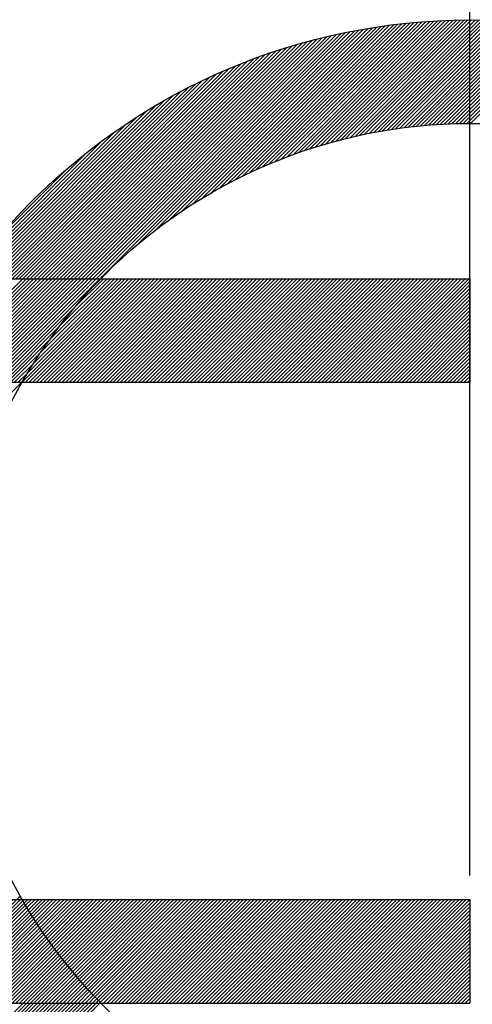
# Model space of a CAD drawing. Extents: x 0 to 3173, y -16 to 2264.
# Drawn here: x 1481 to 1483, y 1254 to 1259 of the extents above; entities that cross this region are included whole.
import ezdxf

# ---------------------------------------------------------------- set-up
doc = ezdxf.new("R2010")
doc.units = 0
doc.header["$LTSCALE"] = 10
doc.header["$MEASUREMENT"] = 0
doc.linetypes.add('CENTER', pattern=[2, 1.25, -0.25, 0.25, -0.25])
doc.layers.get('0').update_dxf_attribs({"linetype": 'CONTINUOUS'})
doc.layers.get('DEFPOINTS').update_dxf_attribs({"linetype": 'CONTINUOUS'})
doc.layers.add('1', color=1, linetype='CENTER')
doc.layers.add('DIM', color=6, linetype='CONTINUOUS')
doc.dimstyles.new('AA', dxfattribs={"dimtxt": 6, "dimasz": 6, "dimexe": 4, "dimexo": 0.7, "dimgap": 3, "dimtad": 1, "dimtoh": 1, "dimdec": 3, "dimdsep": 46, "dimtxsty": 'Standard', "dimcen": 0.09, "dimclrd": 2, "dimclre": 2, "dimclrt": 6, "dimadec": 0, "dimazin": 0, "dimtfac": 1, "dimtdec": 3, "dimtmove": 0, "dimatfit": 3, "dimfxl": 0, "dimtolj": 1, "dimarcsym": 0})

# ---------------------------------------------------------------- blocks, each defined once
blk = doc.blocks.new('*X104')
at = {"color": 0}
for p, q in [((5.9802, 6.5813), (5.9837, 6.5848)), ((5.9858, 6.5692), (6.0014, 6.5848)), ((5.9915, 6.5572), (6.0191, 6.5848)), ((5.9971, 6.5452), (6.0368, 6.5848)), ((6.0029, 6.5332), (6.0545, 6.5848)), ((6.0086, 6.5213), (6.0721, 6.5848)), ((6.0144, 6.5094), (6.0898, 6.5848)), ((6.0203, 6.4976), (6.1075, 6.5848)), ((6.0262, 6.4858), (6.1252, 6.5848)), ((6.0321, 6.4741), (6.1428, 6.5848)), ((6.0381, 6.4624), (6.1605, 6.5848)), ((6.0442, 6.4507), (6.1782, 6.5848)), ((6.0502, 6.4391), (6.1959, 6.5848)), ((6.0563, 6.4276), (6.2136, 6.5848)), ((6.0625, 6.416), (6.2312, 6.5848)), ((6.0687, 6.4046), (6.2489, 6.5848)), ((6.0749, 6.3931), (6.2666, 6.5848)), ((6.0812, 6.3817), (6.2843, 6.5848)), ((6.0875, 6.3704), (6.3019, 6.5848)), ((6.0939, 6.359), (6.3196, 6.5848)), ((6.1003, 6.3478), (6.3373, 6.5848)), ((6.1067, 6.3365), (6.355, 6.5848)), ((6.1132, 6.3253), (6.3727, 6.5848)), ((6.1197, 6.3142), (6.3903, 6.5848)), ((6.1263, 6.3031), (6.408, 6.5848)), ((6.1329, 6.292), (6.4257, 6.5848)), ((6.1396, 6.281), (6.4434, 6.5848)), ((6.1462, 6.27), (6.461, 6.5848)), ((6.153, 6.259), (6.4787, 6.5848)), ((6.1597, 6.2481), (6.4964, 6.5848)), ((6.1665, 6.2373), (6.5141, 6.5848)), ((6.1734, 6.2264), (6.5318, 6.5848)), ((6.1803, 6.2156), (6.5439, 6.5793)), ((6.1872, 6.2049), (6.5504, 6.5681)), ((6.1942, 6.1942), (6.557, 6.557)), ((6.2012, 6.1835), (6.5636, 6.546)), ((6.2082, 6.1729), (6.5703, 6.5349)), ((6.2153, 6.1623), (6.577, 6.524)), ((6.2224, 6.1517), (6.5838, 6.5131)), ((6.2296, 6.1412), (6.5906, 6.5022)), ((6.2368, 6.1307), (6.5974, 6.4914)), ((6.244, 6.1203), (6.6043, 6.4806)), ((6.2513, 6.1099), (6.6113, 6.4699)), ((6.2586, 6.0995), (6.6183, 6.4592)), ((6.266, 6.0892), (6.6253, 6.4486)), ((6.2792, 6.0848), (6.6324, 6.438)), ((6.2969, 6.0848), (6.6396, 6.4274)), ((6.3146, 6.0848), (6.6468, 6.4169)), ((6.3323, 6.0848), (6.654, 6.4065)), ((6.3499, 6.0848), (6.6613, 6.3961)), ((6.3676, 6.0848), (6.6686, 6.3857)), ((6.3853, 6.0848), (6.676, 6.3754)), ((6.403, 6.0848), (6.6834, 6.3652)), ((6.4207, 6.0848), (6.6908, 6.355)), ((6.4383, 6.0848), (6.6983, 6.3448)), ((6.456, 6.0848), (6.7059, 6.3347)), ((6.4737, 6.0848), (6.7135, 6.3246)), ((6.4914, 6.0848), (6.7211, 6.3146)), ((6.509, 6.0848), (6.7288, 6.3046)), ((6.5267, 6.0848), (6.7366, 6.2946)), ((6.5444, 6.0848), (6.7443, 6.2847)), ((6.5621, 6.0848), (6.7522, 6.2749)), ((6.5798, 6.0848), (6.76, 6.2651)), ((6.5974, 6.0848), (6.768, 6.2553)), ((6.6151, 6.0848), (6.7759, 6.2456)), ((6.6328, 6.0848), (6.7839, 6.2359)), ((6.6505, 6.0848), (6.792, 6.2263)), ((6.6681, 6.0848), (6.8001, 6.2167)), ((6.6858, 6.0848), (6.8082, 6.2072)), ((6.7035, 6.0848), (6.8164, 6.1977)), ((6.7212, 6.0848), (6.8246, 6.1882)), ((6.7389, 6.0848), (6.8329, 6.1788)), ((6.7565, 6.0848), (6.8412, 6.1695)), ((6.7742, 6.0848), (6.8496, 6.1601)), ((6.7919, 6.0848), (6.858, 6.1509)), ((6.8096, 6.0848), (6.8664, 6.1416)), ((6.8272, 6.0848), (6.8749, 6.1325)), ((6.8449, 6.0848), (6.8835, 6.1233)), ((6.8626, 6.0848), (6.8921, 6.1142)), ((6.8803, 6.0848), (6.9007, 6.1052)), ((6.898, 6.0848), (6.9094, 6.0962)), ((6.9156, 6.0848), (6.9181, 6.0872))]:
    blk.add_line(p, q, dxfattribs=at)
blk = doc.blocks.new('*X103')
at = {"color": 0}
for p, q in [((7.4521, 9.9977), (8.2552, 10.8007)), ((7.493, 10.0209), (8.2759, 10.8038)), ((7.5317, 10.0419), (8.2965, 10.8067)), ((7.5686, 10.0612), (8.3169, 10.8095)), ((7.604, 10.0789), (8.3372, 10.812)), ((7.6381, 10.0953), (8.3573, 10.8145)), ((7.6711, 10.1106), (8.3772, 10.8167)), ((7.703, 10.1248), (8.397, 10.8188)), ((7.734, 10.1382), (8.4167, 10.8208)), ((7.7642, 10.1507), (8.4362, 10.8226)), ((7.7936, 10.1624), (8.4555, 10.8243)), ((7.8223, 10.1735), (8.4747, 10.8259)), ((7.8505, 10.1839), (8.4938, 10.8273)), ((7.878, 10.1937), (8.5128, 10.8286)), ((7.9049, 10.203), (8.5316, 10.8297)), ((7.9314, 10.2118), (8.5503, 10.8308)), ((7.9574, 10.2201), (8.5689, 10.8317)), ((7.9829, 10.228), (8.5874, 10.8324)), ((8.008, 10.2354), (8.6057, 10.8331)), ((8.0328, 10.2425), (8.624, 10.8337)), ((8.0571, 10.2492), (8.6421, 10.8341)), ((8.0811, 10.2555), (8.6601, 10.8344)), ((8.1048, 10.2615), (8.678, 10.8347)), ((8.1281, 10.2671), (8.6958, 10.8348)), ((8.1512, 10.2725), (8.7135, 10.8348)), ((8.1739, 10.2775), (8.731, 10.8347)), ((8.1964, 10.2823), (8.7485, 10.8345)), ((8.2186, 10.2868), (8.7659, 10.8342)), ((8.2405, 10.2911), (8.7832, 10.8338)), ((8.2622, 10.2951), (8.8004, 10.8333)), ((8.2836, 10.2989), (8.8175, 10.8327)), ((8.3048, 10.3024), (8.8344, 10.832)), ((8.3258, 10.3057), (8.8514, 10.8313)), ((8.3466, 10.3088), (8.8682, 10.8304)), ((8.3672, 10.3117), (8.8849, 10.8294)), ((8.3876, 10.3144), (8.9015, 10.8284)), ((8.4078, 10.317), (8.9181, 10.8273)), ((8.4278, 10.3193), (8.9345, 10.8261)), ((8.4476, 10.3214), (8.9509, 10.8248)), ((8.4672, 10.3234), (8.9672, 10.8234)), ((8.4867, 10.3252), (8.9834, 10.8219)), ((8.506, 10.3268), (8.9996, 10.8204)), ((8.5251, 10.3282), (9.0156, 10.8187)), ((8.5441, 10.3295), (9.0316, 10.817)), ((8.5629, 10.3307), (9.0475, 10.8153)), ((8.5816, 10.3317), (9.0633, 10.8134)), ((8.6001, 10.3325), (9.0791, 10.8115)), ((8.6185, 10.3333), (9.0947, 10.8095)), ((8.6368, 10.3338), (9.1103, 10.8074)), ((8.6549, 10.3343), (9.1259, 10.8052)), ((8.6729, 10.3346), (9.1413, 10.803)), ((8.6907, 10.3347), (9.1567, 10.8007)), ((6.8447, 9.5848), (8.0139, 10.7539)), ((6.8624, 9.5848), (8.0369, 10.7593)), ((6.8801, 9.5848), (8.0597, 10.7644)), ((6.8978, 9.5848), (8.0823, 10.7693)), ((6.9155, 9.5848), (8.1046, 10.7739)), ((7.0951, 9.7467), (8.1267, 10.7784)), ((7.1851, 9.8191), (8.1486, 10.7826)), ((7.2531, 9.8694), (8.1703, 10.7866)), ((7.3107, 9.9093), (8.1918, 10.7904)), ((7.3619, 9.9428), (8.2131, 10.794)), ((7.4087, 9.9719), (8.2342, 10.7975)), ((8.7084, 10.3348), (9.172, 10.7983)), ((6.721, 9.5848), (7.8448, 10.7086)), ((6.7387, 9.5848), (7.8699, 10.716)), ((6.7564, 9.5848), (7.8946, 10.723)), ((6.774, 9.5848), (7.919, 10.7298)), ((6.7917, 9.5848), (7.9432, 10.7362)), ((6.8094, 9.5848), (7.967, 10.7424)), ((6.8271, 9.5848), (7.9906, 10.7483)), ((6.6326, 9.5848), (7.7139, 10.6661)), ((6.6503, 9.5848), (7.7409, 10.6754)), ((6.668, 9.5848), (7.7674, 10.6842)), ((6.6856, 9.5848), (7.7936, 10.6927)), ((6.7033, 9.5848), (7.8194, 10.7008)), ((6.5442, 9.5848), (7.5715, 10.6121)), ((6.5619, 9.5848), (7.6011, 10.624)), ((6.5796, 9.5848), (7.6301, 10.6353)), ((6.5973, 9.5848), (7.6585, 10.646)), ((6.6149, 9.5848), (7.6864, 10.6563)), ((6.4912, 9.5848), (7.4788, 10.5724)), ((6.5089, 9.5848), (7.5104, 10.5863)), ((6.5265, 9.5848), (7.5413, 10.5996)), ((6.4382, 9.5848), (7.3786, 10.5252)), ((6.4558, 9.5848), (7.413, 10.5419)), ((6.4735, 9.5848), (7.4463, 10.5576)), ((6.3851, 9.5848), (7.2683, 10.4679)), ((6.4028, 9.5848), (7.3064, 10.4884)), ((6.4205, 9.5848), (7.3431, 10.5075)), ((6.3498, 9.5848), (7.1867, 10.4218)), ((6.3674, 9.5848), (7.2285, 10.4458)), ((6.3321, 9.5848), (7.1427, 10.3954)), ((6.2967, 9.5848), (7.0452, 10.3333)), ((6.3144, 9.5848), (7.0958, 10.3661)), ((6.2791, 9.5848), (6.9898, 10.2956)), ((6.2897, 9.6131), (6.9275, 10.2509)), ((6.3457, 9.6868), (6.8538, 10.1949)), ((6.4259, 9.7846), (6.7559, 10.1147)), ((6.0442, 9.0848), (6.5442, 9.5848)), ((6.0619, 9.0848), (6.5619, 9.5848)), ((6.0796, 9.0848), (6.5796, 9.5848)), ((6.0973, 9.0848), (6.5973, 9.5848)), ((6.1149, 9.0848), (6.6149, 9.5848)), ((6.1326, 9.0848), (6.6326, 9.5848)), ((6.1503, 9.0848), (6.6503, 9.5848)), ((6.168, 9.0848), (6.668, 9.5848)), ((6.1856, 9.0848), (6.6856, 9.5848)), ((6.2033, 9.0848), (6.7033, 9.5848)), ((6.221, 9.0848), (6.721, 9.5848)), ((6.2387, 9.0848), (6.7387, 9.5848)), ((6.2564, 9.0848), (6.7564, 9.5848)), ((6.274, 9.0848), (6.774, 9.5848)), ((6.2917, 9.0848), (6.7917, 9.5848)), ((6.3094, 9.0848), (6.8094, 9.5848)), ((6.3271, 9.0848), (6.8271, 9.5848)), ((6.3447, 9.0848), (6.8447, 9.5848)), ((6.3624, 9.0848), (6.8624, 9.5848)), ((6.3801, 9.0848), (6.8801, 9.5848)), ((6.3978, 9.0848), (6.8978, 9.5848)), ((6.4155, 9.0848), (6.9155, 9.5848)), ((6.5429, 9.0885), (7.0392, 9.5848)), ((6.5569, 9.0848), (7.0569, 9.5848)), ((6.5686, 9.1319), (7.0215, 9.5848)), ((6.5746, 9.0848), (7.0746, 9.5848)), ((6.5922, 9.0848), (7.0922, 9.5848)), ((6.5977, 9.1787), (7.0038, 9.5848)), ((6.6099, 9.0848), (7.1099, 9.5848)), ((6.6276, 9.0848), (7.1276, 9.5848)), ((6.6313, 9.2299), (6.9862, 9.5848)), ((6.6453, 9.0848), (7.1453, 9.5848)), ((6.6629, 9.0848), (7.1629, 9.5848)), ((6.6712, 9.2875), (6.9685, 9.5848)), ((6.6806, 9.0848), (7.1806, 9.5848)), ((6.6983, 9.0848), (7.1983, 9.5848)), ((6.716, 9.0848), (7.216, 9.5848)), ((6.7215, 9.3555), (6.9508, 9.5848)), ((6.7337, 9.0848), (7.2337, 9.5848)), ((6.7513, 9.0848), (7.2513, 9.5848)), ((6.769, 9.0848), (7.269, 9.5848)), ((6.7867, 9.0848), (7.2867, 9.5848)), ((6.7938, 9.4455), (6.9331, 9.5848)), ((6.8044, 9.0848), (7.3044, 9.5848)), ((6.822, 9.0848), (7.322, 9.5848)), ((6.8397, 9.0848), (7.3397, 9.5848)), ((6.8574, 9.0848), (7.3574, 9.5848)), ((6.8751, 9.0848), (7.3751, 9.5848)), ((6.8928, 9.0848), (7.3928, 9.5848)), ((6.9104, 9.0848), (7.4104, 9.5848)), ((6.9281, 9.0848), (7.4281, 9.5848)), ((6.9458, 9.0848), (7.4458, 9.5848)), ((6.9635, 9.0848), (7.4635, 9.5848)), ((6.9811, 9.0848), (7.4811, 9.5848)), ((6.9988, 9.0848), (7.4988, 9.5848)), ((7.0165, 9.0848), (7.5165, 9.5848)), ((7.0342, 9.0848), (7.5342, 9.5848)), ((7.0519, 9.0848), (7.5519, 9.5848)), ((7.0695, 9.0848), (7.5695, 9.5848)), ((7.0872, 9.0848), (7.5872, 9.5848)), ((7.1049, 9.0848), (7.6049, 9.5848)), ((7.1226, 9.0848), (7.6226, 9.5848)), ((7.1402, 9.0848), (7.6402, 9.5848)), ((7.1579, 9.0848), (7.6579, 9.5848)), ((7.1756, 9.0848), (7.6756, 9.5848)), ((7.1933, 9.0848), (7.6933, 9.5848)), ((7.211, 9.0848), (7.711, 9.5848)), ((7.2286, 9.0848), (7.7286, 9.5848)), ((7.2463, 9.0848), (7.7463, 9.5848)), ((7.264, 9.0848), (7.764, 9.5848)), ((7.2817, 9.0848), (7.7817, 9.5848)), ((7.2993, 9.0848), (7.7993, 9.5848)), ((7.317, 9.0848), (7.817, 9.5848)), ((7.3347, 9.0848), (7.8347, 9.5848)), ((7.3524, 9.0848), (7.8524, 9.5848)), ((7.37, 9.0848), (7.87, 9.5848)), ((7.3877, 9.0848), (7.8877, 9.5848)), ((7.4054, 9.0848), (7.9054, 9.5848)), ((7.4231, 9.0848), (7.9231, 9.5848)), ((7.4408, 9.0848), (7.9408, 9.5848)), ((7.4584, 9.0848), (7.9584, 9.5848)), ((7.4761, 9.0848), (7.9761, 9.5848)), ((7.4938, 9.0848), (7.9938, 9.5848)), ((7.5115, 9.0848), (8.0115, 9.5848)), ((7.5291, 9.0848), (8.0291, 9.5848)), ((7.5468, 9.0848), (8.0468, 9.5848)), ((7.5645, 9.0848), (8.0645, 9.5848)), ((7.5822, 9.0848), (8.0822, 9.5848)), ((7.5999, 9.0848), (8.0999, 9.5848)), ((7.6175, 9.0848), (8.1175, 9.5848)), ((7.6352, 9.0848), (8.1352, 9.5848)), ((7.6529, 9.0848), (8.1529, 9.5848)), ((7.6706, 9.0848), (8.1706, 9.5848)), ((7.6882, 9.0848), (8.1882, 9.5848)), ((7.7059, 9.0848), (8.2059, 9.5848)), ((7.7236, 9.0848), (8.2236, 9.5848)), ((7.7413, 9.0848), (8.2413, 9.5848)), ((7.759, 9.0848), (8.259, 9.5848)), ((7.7766, 9.0848), (8.2766, 9.5848)), ((7.7943, 9.0848), (8.2943, 9.5848)), ((7.812, 9.0848), (8.312, 9.5848)), ((7.8297, 9.0848), (8.3297, 9.5848)), ((7.8473, 9.0848), (8.3473, 9.5848)), ((7.865, 9.0848), (8.365, 9.5848)), ((7.8827, 9.0848), (8.3827, 9.5848)), ((7.9004, 9.0848), (8.4004, 9.5848)), ((7.9181, 9.0848), (8.4181, 9.5848)), ((7.9357, 9.0848), (8.4357, 9.5848)), ((7.9534, 9.0848), (8.4534, 9.5848)), ((7.9711, 9.0848), (8.4711, 9.5848)), ((7.9888, 9.0848), (8.4888, 9.5848)), ((8.0064, 9.0848), (8.5064, 9.5848)), ((8.0241, 9.0848), (8.5241, 9.5848)), ((8.0418, 9.0848), (8.5418, 9.5848)), ((8.0595, 9.0848), (8.5595, 9.5848)), ((8.0772, 9.0848), (8.5772, 9.5848)), ((8.0948, 9.0848), (8.5948, 9.5848)), ((8.1125, 9.0848), (8.6125, 9.5848)), ((8.1302, 9.0848), (8.6302, 9.5848)), ((8.1479, 9.0848), (8.6479, 9.5848)), ((8.1655, 9.0848), (8.6655, 9.5848)), ((8.1832, 9.0848), (8.6832, 9.5848)), ((8.2009, 9.0848), (8.7009, 9.5848)), ((8.2186, 9.0848), (8.7058, 9.572)), ((8.2363, 9.0848), (8.7058, 9.5543)), ((8.2539, 9.0848), (8.7058, 9.5367)), ((8.2716, 9.0848), (8.7058, 9.519)), ((8.2893, 9.0848), (8.7058, 9.5013)), ((8.307, 9.0848), (8.7058, 9.4836)), ((6.4331, 9.0848), (6.7938, 9.4455)), ((8.3246, 9.0848), (8.7058, 9.4659)), ((8.3423, 9.0848), (8.7058, 9.4483)), ((8.36, 9.0848), (8.7058, 9.4306)), ((8.3777, 9.0848), (8.7058, 9.4129)), ((8.3954, 9.0848), (8.7058, 9.3952)), ((8.413, 9.0848), (8.7058, 9.3776)), ((6.4508, 9.0848), (6.7215, 9.3555)), ((8.4307, 9.0848), (8.7058, 9.3599)), ((8.4484, 9.0848), (8.7058, 9.3422)), ((6.4685, 9.0848), (6.6712, 9.2875)), ((8.4661, 9.0848), (8.7058, 9.3245)), ((8.4837, 9.0848), (8.7058, 9.3068)), ((8.5014, 9.0848), (8.7058, 9.2892)), ((6.4862, 9.0848), (6.6313, 9.2299)), ((8.5191, 9.0848), (8.7058, 9.2715)), ((8.5368, 9.0848), (8.7058, 9.2538)), ((8.5545, 9.0848), (8.7058, 9.2361)), ((8.5721, 9.0848), (8.7058, 9.2185)), ((8.5898, 9.0848), (8.7058, 9.2008)), ((8.6075, 9.0848), (8.7058, 9.1831)), ((6.5038, 9.0848), (6.5977, 9.1787)), ((8.6252, 9.0848), (8.7058, 9.1654)), ((8.6428, 9.0848), (8.7058, 9.1478)), ((6.5215, 9.0848), (6.5686, 9.1319)), ((6.5392, 9.0848), (6.5429, 9.0885)), ((8.6605, 9.0848), (8.7058, 9.1301)), ((8.6782, 9.0848), (8.7058, 9.1124)), ((8.6959, 9.0848), (8.7058, 9.0947)), ((5.7399, 8.2854), (6.5392, 9.0848)), ((6.5141, 6.5848), (6.531, 6.6017)), ((6.5318, 6.5848), (6.5375, 6.5905)), ((6.5439, 6.5793), (6.5494, 6.5848)), ((6.5504, 6.5681), (6.5671, 6.5848)), ((6.557, 6.557), (6.5848, 6.5848)), ((6.5636, 6.546), (6.6025, 6.5848)), ((6.5703, 6.5349), (6.6201, 6.5848)), ((6.577, 6.524), (6.6378, 6.5848)), ((6.5838, 6.5131), (6.6555, 6.5848)), ((6.5906, 6.5022), (6.6732, 6.5848)), ((6.5974, 6.4914), (6.6908, 6.5848)), ((6.6043, 6.4806), (6.7085, 6.5848)), ((6.6113, 6.4699), (6.7262, 6.5848)), ((6.6183, 6.4592), (6.7439, 6.5848)), ((6.6253, 6.4486), (6.7616, 6.5848)), ((6.6324, 6.438), (6.7792, 6.5848)), ((6.6396, 6.4274), (6.7969, 6.5848)), ((6.6468, 6.4169), (6.8146, 6.5848)), ((6.654, 6.4065), (6.8323, 6.5848)), ((6.6613, 6.3961), (6.8499, 6.5848)), ((6.6686, 6.3857), (6.8676, 6.5848)), ((6.676, 6.3754), (6.8853, 6.5848)), ((6.6834, 6.3652), (6.903, 6.5848)), ((6.6908, 6.355), (6.9207, 6.5848)), ((6.6983, 6.3448), (6.9383, 6.5848)), ((6.7059, 6.3347), (6.956, 6.5848)), ((6.7135, 6.3246), (6.9737, 6.5848)), ((6.7211, 6.3146), (6.9914, 6.5848)), ((6.7288, 6.3046), (7.009, 6.5848)), ((6.7366, 6.2946), (7.0267, 6.5848)), ((6.7443, 6.2847), (7.0444, 6.5848)), ((6.7522, 6.2749), (7.0621, 6.5848)), ((6.76, 6.2651), (7.0798, 6.5848)), ((6.768, 6.2553), (7.0974, 6.5848)), ((6.7759, 6.2456), (7.1151, 6.5848)), ((6.7839, 6.2359), (7.1328, 6.5848)), ((6.792, 6.2263), (7.1505, 6.5848)), ((6.8001, 6.2167), (7.1681, 6.5848)), ((6.8082, 6.2072), (7.1858, 6.5848)), ((6.8164, 6.1977), (7.2035, 6.5848)), ((6.8246, 6.1882), (7.2212, 6.5848)), ((6.8329, 6.1788), (7.2389, 6.5848)), ((6.8412, 6.1695), (7.2565, 6.5848)), ((6.8496, 6.1601), (7.2742, 6.5848)), ((6.858, 6.1509), (7.2919, 6.5848)), ((6.8664, 6.1416), (7.3096, 6.5848)), ((6.8749, 6.1325), (7.3272, 6.5848)), ((6.8835, 6.1233), (7.3449, 6.5848)), ((6.8921, 6.1142), (7.3626, 6.5848)), ((6.9007, 6.1052), (7.3803, 6.5848)), ((6.9094, 6.0962), (7.398, 6.5848)), ((6.9181, 6.0872), (7.4156, 6.5848)), ((6.9333, 6.0848), (7.4333, 6.5848)), ((6.951, 6.0848), (7.451, 6.5848)), ((6.9687, 6.0848), (7.4687, 6.5848)), ((6.9863, 6.0848), (7.4863, 6.5848)), ((7.004, 6.0848), (7.504, 6.5848)), ((7.0217, 6.0848), (7.5217, 6.5848)), ((7.0394, 6.0848), (7.5394, 6.5848)), ((7.0571, 6.0848), (7.5571, 6.5848)), ((7.0747, 6.0848), (7.5747, 6.5848)), ((7.0924, 6.0848), (7.5924, 6.5848)), ((7.1101, 6.0848), (7.6101, 6.5848)), ((7.1278, 6.0848), (7.6278, 6.5848)), ((7.1454, 6.0848), (7.6454, 6.5848)), ((7.1631, 6.0848), (7.6631, 6.5848)), ((7.1808, 6.0848), (7.6808, 6.5848)), ((7.1985, 6.0848), (7.6985, 6.5848)), ((7.2162, 6.0848), (7.7162, 6.5848)), ((7.2338, 6.0848), (7.7338, 6.5848)), ((7.2515, 6.0848), (7.7515, 6.5848)), ((7.2692, 6.0848), (7.7692, 6.5848)), ((7.2869, 6.0848), (7.7869, 6.5848)), ((7.3045, 6.0848), (7.8045, 6.5848)), ((7.3222, 6.0848), (7.8222, 6.5848)), ((7.3399, 6.0848), (7.8399, 6.5848)), ((7.3576, 6.0848), (7.8576, 6.5848)), ((7.3753, 6.0848), (7.8753, 6.5848)), ((7.3929, 6.0848), (7.8929, 6.5848)), ((7.4106, 6.0848), (7.9106, 6.5848)), ((7.4283, 6.0848), (7.9283, 6.5848)), ((7.446, 6.0848), (7.946, 6.5848)), ((7.4636, 6.0848), (7.9636, 6.5848)), ((7.4813, 6.0848), (7.9813, 6.5848)), ((7.499, 6.0848), (7.999, 6.5848)), ((7.5167, 6.0848), (8.0167, 6.5848)), ((7.5344, 6.0848), (8.0344, 6.5848)), ((7.552, 6.0848), (8.052, 6.5848)), ((7.5697, 6.0848), (8.0697, 6.5848)), ((7.5874, 6.0848), (8.0874, 6.5848)), ((7.6051, 6.0848), (8.1051, 6.5848)), ((7.6227, 6.0848), (8.1227, 6.5848)), ((7.6404, 6.0848), (8.1404, 6.5848)), ((7.6581, 6.0848), (8.1581, 6.5848)), ((7.6758, 6.0848), (8.1758, 6.5848)), ((7.6935, 6.0848), (8.1935, 6.5848)), ((7.7111, 6.0848), (8.2111, 6.5848)), ((7.7288, 6.0848), (8.2288, 6.5848)), ((7.7465, 6.0848), (8.2465, 6.5848)), ((7.7642, 6.0848), (8.2642, 6.5848)), ((7.7818, 6.0848), (8.2818, 6.5848)), ((7.7995, 6.0848), (8.2995, 6.5848)), ((7.8172, 6.0848), (8.3172, 6.5848)), ((7.8349, 6.0848), (8.3349, 6.5848)), ((7.8526, 6.0848), (8.3526, 6.5848)), ((7.8702, 6.0848), (8.3702, 6.5848)), ((7.8879, 6.0848), (8.3879, 6.5848)), ((7.9056, 6.0848), (8.4056, 6.5848)), ((7.9233, 6.0848), (8.4233, 6.5848)), ((7.9409, 6.0848), (8.4409, 6.5848)), ((7.9586, 6.0848), (8.4586, 6.5848)), ((7.9763, 6.0848), (8.4763, 6.5848)), ((7.994, 6.0848), (8.494, 6.5848)), ((8.0116, 6.0848), (8.5116, 6.5848)), ((8.0293, 6.0848), (8.5293, 6.5848)), ((8.047, 6.0848), (8.547, 6.5848)), ((8.0647, 6.0848), (8.5647, 6.5848)), ((8.0824, 6.0848), (8.5824, 6.5848)), ((8.1, 6.0848), (8.6, 6.5848)), ((8.1177, 6.0848), (8.6177, 6.5848)), ((8.1354, 6.0848), (8.6354, 6.5848)), ((8.1531, 6.0848), (8.6531, 6.5848)), ((8.1707, 6.0848), (8.6707, 6.5848)), ((8.1884, 6.0848), (8.6884, 6.5848)), ((8.2061, 6.0848), (8.7058, 6.5845)), ((8.2238, 6.0848), (8.7058, 6.5668)), ((8.2415, 6.0848), (8.7058, 6.5491)), ((8.2591, 6.0848), (8.7058, 6.5315)), ((8.2768, 6.0848), (8.7058, 6.5138)), ((8.2945, 6.0848), (8.7058, 6.4961)), ((8.3122, 6.0848), (8.7058, 6.4784)), ((8.3298, 6.0848), (8.7058, 6.4607)), ((8.3475, 6.0848), (8.7058, 6.4431)), ((8.3652, 6.0848), (8.7058, 6.4254)), ((8.3829, 6.0848), (8.7058, 6.4077)), ((8.4006, 6.0848), (8.7058, 6.39)), ((8.4182, 6.0848), (8.7058, 6.3724)), ((8.4359, 6.0848), (8.7058, 6.3547)), ((8.4536, 6.0848), (8.7058, 6.337)), ((8.4713, 6.0848), (8.7058, 6.3193)), ((8.4889, 6.0848), (8.7058, 6.3016)), ((8.5066, 6.0848), (8.7058, 6.284)), ((8.5243, 6.0848), (8.7058, 6.2663)), ((8.542, 6.0848), (8.7058, 6.2486)), ((8.5597, 6.0848), (8.7058, 6.2309)), ((8.5773, 6.0848), (8.7058, 6.2133)), ((8.595, 6.0848), (8.7058, 6.1956)), ((8.6127, 6.0848), (8.7058, 6.1779)), ((8.6304, 6.0848), (8.7058, 6.1602)), ((8.648, 6.0848), (8.7058, 6.1425)), ((8.6657, 6.0848), (8.7058, 6.1249)), ((8.6834, 6.0848), (8.7058, 6.1072)), ((6.3888, 5.9292), (6.5444, 6.0848)), ((6.3968, 5.9195), (6.5621, 6.0848)), ((6.4048, 5.9098), (6.5798, 6.0848)), ((6.4129, 5.9002), (6.5974, 6.0848)), ((6.421, 5.8907), (6.6151, 6.0848)), ((6.4291, 5.8811), (6.6328, 6.0848)), ((6.4373, 5.8716), (6.6505, 6.0848)), ((6.4455, 5.8622), (6.6681, 6.0848)), ((6.4538, 5.8528), (6.6858, 6.0848)), ((6.4621, 5.8434), (6.7035, 6.0848)), ((6.4704, 5.834), (6.7212, 6.0848)), ((6.4788, 5.8247), (6.7389, 6.0848)), ((6.4872, 5.8154), (6.7565, 6.0848)), ((6.4956, 5.8062), (6.7742, 6.0848)), ((6.5041, 5.797), (6.7919, 6.0848)), ((6.5126, 5.7878), (6.8096, 6.0848)), ((6.5212, 5.7787), (6.8272, 6.0848)), ((6.5298, 5.7696), (6.8449, 6.0848)), ((6.5384, 5.7606), (6.8626, 6.0848)), ((6.5471, 5.7516), (6.8803, 6.0848)), ((6.5558, 5.7426), (6.898, 6.0848)), ((6.5645, 5.7336), (6.9156, 6.0848)), ((8.7011, 6.0848), (8.7058, 6.0895))]:
    blk.add_line(p, q, dxfattribs=at)

msp = doc.modelspace()

# ---------------------------------------------------------------- linework, layer by layer
for p, q in [((1480.0397, 1257.9637), (1483.2897, 1257.9637)), ((1483.2897, 1257.9637), (1483.2897, 1257.4637)), ((1480.0397, 1257.4637), (1483.2897, 1257.4637)), ((1480.0397, 1254.9637), (1483.2897, 1254.9637)), ((1483.2897, 1254.9637), (1483.2897, 1254.4637)), ((1480.0397, 1254.4637), (1483.2897, 1254.4637))]:
    msp.add_line(p, q)
for radius in [3, 2.5]:
    msp.add_circle((1483.2897, 1256.2137), radius)
for radius, start, end in [(5, 210, 150), (4.5, 213.749, 146.251)]:
    msp.add_arc((1483.2897, 1256.2137), radius, start, end)
at = {"layer": '1'}
for p, q in [((1483.2897, 1255.0791), (1483.2897, 1314.6541)), ((1483.2897, 1155.6661), (1483.2897, 1267.8775))]:
    msp.add_line(p, q, dxfattribs=at)
at = {"layer": 'DEFPOINTS', "color": 0, "linetype": 'ByBlock'}
msp.add_point((1483.2897, 1256.2137), dxfattribs=at)

# ---------------------------------------------------------------- block references
for name in ['*X103', '*X104']:
    msp.add_blockref(name, (1474.5839, 1248.3789))

# ---------------------------------------------------------------- leaders
at = {"layer": 'DIM', "color": 2}
for points in [[(1483.2897, 1235.2137), (1577.5261, 1450.2712), (2026.1956, 1450.2712)], [(1483.2707, 1204.6451), (1565.3106, 1321.0906), (1699.9245, 1321.0906)]]:
    msp.add_leader(points, dimstyle='AA', override={"dimtxt": 10, "dimasz": 17.5, "dimgap": 5, "dimdec": 2, "dimtp": 0.15, "dimtm": 0.15, "dimtfac": 0.8}, dxfattribs=at)

doc.saveas('drawing.dxf')
